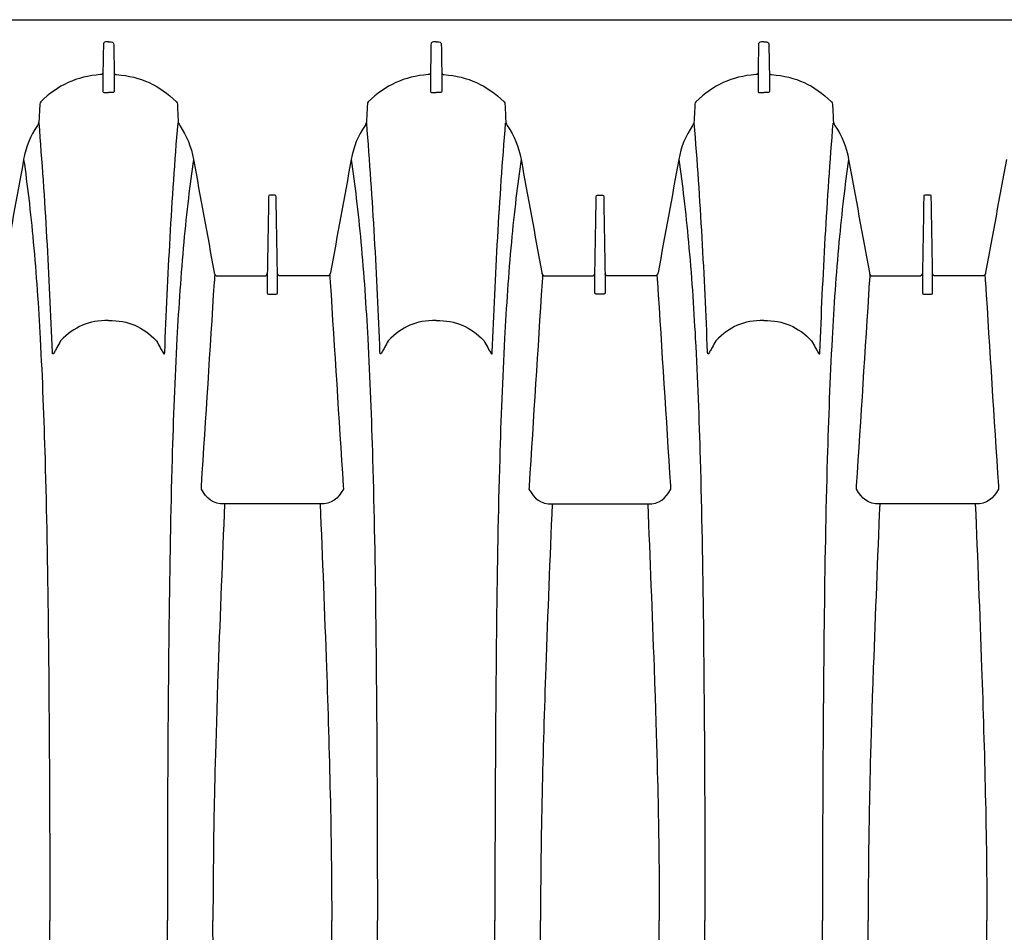
# Model space of a CAD drawing. Units: inches. Extents: x 0 to 550, y 0 to 425.
# Drawn here: x 364 to 376, y 347 to 358 of the extents above; entities that cross this region are included whole.
import ezdxf

# ---------------------------------------------------------------- set-up
doc = ezdxf.new("R2010")
doc.units = ezdxf.units.IN
doc.header["$LTSCALE"] = 50
doc.header["$MEASUREMENT"] = 0
doc.layers.add('pipe', color=7, linetype='Continuous')

# ---------------------------------------------------------------- blocks, each defined once
blk = doc.blocks.new('24 Arc Top View')
at = {"layer": 'pipe'}
for points in [[(103.998, 90.714), (104.011, 89.51), (104.018, 88.306), (104.017, 87.102)], [(105.472, 90.714), (105.459, 89.51), (105.452, 88.306), (105.453, 87.102)], [(107.998, 90.714), (108.011, 89.51), (108.018, 88.306), (108.017, 87.102)], [(109.472, 90.714), (109.459, 89.51), (109.452, 88.306), (109.453, 87.102)], [(111.998, 90.714), (112.011, 89.51), (112.018, 88.306), (112.017, 87.102)], [(113.472, 90.714), (113.459, 89.51), (113.452, 88.306), (113.453, 87.102)], [(102.074, 90.19), (102.039, 89.161), (102.01, 88.132), (102.01, 87.102)], [(107.397, 90.19), (107.431, 89.161), (107.46, 88.132), (107.46, 87.102)], [(110.074, 90.19), (110.039, 89.161), (110.01, 88.132), (110.01, 87.102)], [(103.459, 87.388), (103.46, 87.293), (103.46, 87.197), (103.46, 87.102)], [(106.011, 87.388), (106.01, 87.293), (106.01, 87.197), (106.01, 87.102)], [(111.459, 87.388), (111.46, 87.293), (111.46, 87.197), (111.46, 87.102)], [(102.074, 84.013), (102.039, 85.042), (102.01, 86.071), (102.01, 87.102)], [(103.459, 86.815), (103.46, 86.911), (103.46, 87.006), (103.46, 87.102)], [(103.998, 83.489), (104.011, 84.693), (104.018, 85.898), (104.017, 87.102)], [(105.472, 83.489), (105.459, 84.693), (105.452, 85.898), (105.453, 87.102)], [(106.011, 86.815), (106.01, 86.911), (106.01, 87.006), (106.01, 87.102)], [(107.397, 84.013), (107.431, 85.042), (107.46, 86.071), (107.46, 87.102)], [(107.998, 83.489), (108.011, 84.693), (108.018, 85.898), (108.017, 87.102)], [(109.472, 83.489), (109.459, 84.693), (109.452, 85.898), (109.453, 87.102)], [(110.074, 84.013), (110.039, 85.042), (110.01, 86.071), (110.01, 87.102)], [(111.459, 86.815), (111.46, 86.911), (111.46, 87.006), (111.46, 87.102)], [(111.998, 83.489), (112.011, 84.693), (112.018, 85.898), (112.017, 87.102)], [(113.472, 83.489), (113.459, 84.693), (113.452, 85.898), (113.453, 87.102)], [(103.457, 86.531), (103.458, 86.626), (103.459, 86.72), (103.459, 86.815)], [(106.013, 86.531), (106.012, 86.626), (106.011, 86.72), (106.011, 86.815)], [(111.457, 86.531), (111.458, 86.626), (111.459, 86.72), (111.459, 86.815)], [(103.449, 85.898), (103.453, 86.109), (103.455, 86.32), (103.457, 86.531)], [(106.021, 85.898), (106.017, 86.109), (106.014, 86.32), (106.013, 86.531)], [(111.449, 85.898), (111.453, 86.109), (111.455, 86.32), (111.457, 86.531)], [(103.397, 84.013), (103.431, 85.031), (103.442, 85.464), (103.449, 85.898)], [(106.074, 84.013), (106.039, 85.031), (106.028, 85.464), (106.021, 85.898)], [(111.397, 84.013), (111.431, 85.031), (111.442, 85.464), (111.449, 85.898)], [(102.152, 82.015), (102.124, 82.681), (102.098, 83.347), (102.074, 84.013)], [(103.318, 82.015), (103.346, 82.681), (103.372, 83.347), (103.397, 84.013)], [(106.152, 82.015), (106.124, 82.681), (106.098, 83.347), (106.074, 84.013)], [(107.318, 82.015), (107.346, 82.681), (107.372, 83.347), (107.397, 84.013)], [(110.152, 82.015), (110.124, 82.681), (110.098, 83.347), (110.074, 84.013)], [(111.318, 82.015), (111.346, 82.681), (111.372, 83.347), (111.397, 84.013)], [(103.959, 81.467), (103.978, 82.115), (103.989, 82.763), (103.998, 83.489)], [(105.511, 81.467), (105.492, 82.115), (105.481, 82.763), (105.472, 83.489)], [(107.959, 81.467), (107.978, 82.115), (107.989, 82.763), (107.998, 83.489)], [(109.511, 81.467), (109.492, 82.115), (109.481, 82.763), (109.472, 83.489)], [(111.959, 81.467), (111.978, 82.115), (111.989, 82.763), (111.998, 83.489)], [(113.511, 81.467), (113.492, 82.115), (113.481, 82.763), (113.472, 83.489)], [(101.868, 81.834), (101.935, 81.954), (102.007, 82.015), (102.152, 82.015)], [(102.152, 82.015), (102.152, 82.015), (102.735, 82.015), (102.735, 82.015)], [(102.735, 82.015), (102.735, 82.015), (103.318, 82.015), (103.318, 82.015)], [(103.318, 82.015), (103.462, 82.015), (103.535, 81.954), (103.602, 81.834)], [(106.152, 82.015), (106.007, 82.015), (105.935, 81.954), (105.868, 81.834)], [(106.735, 82.015), (106.735, 82.015), (106.152, 82.015), (106.152, 82.015)], [(107.318, 82.015), (107.318, 82.015), (106.735, 82.015), (106.735, 82.015)], [(107.602, 81.834), (107.535, 81.954), (107.462, 82.015), (107.318, 82.015)], [(109.868, 81.834), (109.935, 81.954), (110.007, 82.015), (110.152, 82.015)], [(110.152, 82.015), (110.152, 82.015), (110.735, 82.015), (110.735, 82.015)], [(110.735, 82.015), (110.735, 82.015), (111.318, 82.015), (111.318, 82.015)], [(111.318, 82.015), (111.462, 82.015), (111.535, 81.954), (111.602, 81.834)], [(101.87, 81.793), (101.87, 81.793), (101.868, 81.834), (101.868, 81.834)], [(102.028, 79.307), (101.976, 80.135), (101.923, 80.964), (101.87, 81.793)], [(103.6, 81.793), (103.547, 80.964), (103.494, 80.135), (103.442, 79.307)], [(103.602, 81.834), (103.601, 81.821), (103.6, 81.807), (103.6, 81.793)], [(105.868, 81.834), (105.868, 81.834), (105.87, 81.793), (105.87, 81.793)], [(105.87, 81.793), (105.923, 80.964), (105.976, 80.135), (106.028, 79.307)], [(107.442, 79.307), (107.494, 80.135), (107.547, 80.964), (107.6, 81.793)], [(107.6, 81.793), (107.6, 81.807), (107.601, 81.821), (107.602, 81.834)], [(109.87, 81.793), (109.87, 81.793), (109.868, 81.834), (109.868, 81.834)], [(110.028, 79.307), (109.976, 80.135), (109.923, 80.964), (109.87, 81.793)], [(111.6, 81.793), (111.547, 80.964), (111.494, 80.135), (111.442, 79.307)], [(111.602, 81.834), (111.601, 81.821), (111.6, 81.807), (111.6, 81.793)], [(103.9, 79.996), (103.926, 80.486), (103.945, 80.976), (103.959, 81.467)], [(105.57, 79.996), (105.544, 80.486), (105.525, 80.976), (105.511, 81.467)], [(107.9, 79.996), (107.926, 80.486), (107.945, 80.976), (107.959, 81.467)], [(109.57, 79.996), (109.544, 80.486), (109.525, 80.976), (109.511, 81.467)], [(111.9, 79.996), (111.926, 80.486), (111.945, 80.976), (111.959, 81.467)], [(113.57, 79.996), (113.544, 80.486), (113.525, 80.976), (113.511, 81.467)], [(104.049, 80.163), (104.014, 79.229), (103.962, 78.296), (103.887, 77.364)], [(104.056, 80.183), (104.055, 80.183), (104.054, 80.183), (104.053, 80.182)], [(104.06, 80.18), (104.059, 80.181), (104.057, 80.182), (104.056, 80.183)], [(104.066, 80.173), (104.064, 80.175), (104.062, 80.178), (104.06, 80.18)], [(104.079, 80.151), (104.075, 80.159), (104.071, 80.166), (104.066, 80.173)], [(104.105, 80.105), (104.097, 80.121), (104.088, 80.136), (104.079, 80.151)], [(104.15, 80.021), (104.135, 80.049), (104.12, 80.077), (104.105, 80.105)], [(105.32, 80.021), (105.335, 80.049), (105.35, 80.077), (105.365, 80.105)], [(105.365, 80.105), (105.373, 80.121), (105.382, 80.136), (105.391, 80.151)], [(105.391, 80.151), (105.395, 80.159), (105.399, 80.166), (105.404, 80.173)], [(105.404, 80.173), (105.406, 80.175), (105.408, 80.178), (105.41, 80.18)], [(105.41, 80.18), (105.411, 80.181), (105.412, 80.182), (105.414, 80.183)], [(105.414, 80.183), (105.415, 80.183), (105.416, 80.183), (105.417, 80.182)], [(105.417, 80.182), (105.418, 80.181), (105.419, 80.18), (105.419, 80.179)], [(105.419, 80.179), (105.421, 80.174), (105.42, 80.169), (105.421, 80.163)], [(105.421, 80.163), (105.456, 79.229), (105.508, 78.296), (105.583, 77.364)], [(108.049, 80.163), (108.014, 79.229), (107.962, 78.296), (107.887, 77.364)], [(108.056, 80.183), (108.055, 80.183), (108.054, 80.183), (108.053, 80.182)], [(108.06, 80.18), (108.059, 80.181), (108.057, 80.182), (108.056, 80.183)], [(108.066, 80.173), (108.064, 80.175), (108.062, 80.178), (108.06, 80.18)], [(108.079, 80.151), (108.075, 80.159), (108.071, 80.166), (108.066, 80.173)], [(108.105, 80.105), (108.097, 80.121), (108.088, 80.136), (108.079, 80.151)], [(108.15, 80.021), (108.135, 80.049), (108.12, 80.077), (108.105, 80.105)], [(109.32, 80.021), (109.335, 80.049), (109.35, 80.077), (109.365, 80.105)], [(109.365, 80.105), (109.373, 80.121), (109.382, 80.136), (109.391, 80.151)], [(109.391, 80.151), (109.395, 80.159), (109.399, 80.166), (109.404, 80.173)], [(109.404, 80.173), (109.406, 80.175), (109.408, 80.178), (109.41, 80.18)], [(109.41, 80.18), (109.411, 80.181), (109.412, 80.182), (109.414, 80.183)], [(109.414, 80.183), (109.415, 80.183), (109.416, 80.183), (109.417, 80.182)], [(109.417, 80.182), (109.418, 80.181), (109.419, 80.18), (109.419, 80.179)], [(109.419, 80.179), (109.421, 80.174), (109.42, 80.169), (109.421, 80.163)], [(109.421, 80.163), (109.456, 79.229), (109.508, 78.296), (109.583, 77.364)], [(112.049, 80.163), (112.014, 79.229), (111.962, 78.296), (111.887, 77.364)], [(112.056, 80.183), (112.055, 80.183), (112.054, 80.183), (112.053, 80.182)], [(112.06, 80.18), (112.059, 80.181), (112.057, 80.182), (112.056, 80.183)], [(112.066, 80.173), (112.064, 80.175), (112.062, 80.178), (112.06, 80.18)], [(112.079, 80.151), (112.075, 80.159), (112.071, 80.166), (112.066, 80.173)], [(112.105, 80.105), (112.097, 80.121), (112.088, 80.136), (112.079, 80.151)], [(112.15, 80.021), (112.135, 80.049), (112.12, 80.077), (112.105, 80.105)], [(113.32, 80.021), (113.335, 80.049), (113.35, 80.077), (113.365, 80.105)], [(113.365, 80.105), (113.373, 80.121), (113.382, 80.136), (113.391, 80.151)], [(113.391, 80.151), (113.395, 80.159), (113.399, 80.166), (113.404, 80.173)], [(113.404, 80.173), (113.406, 80.175), (113.408, 80.178), (113.41, 80.18)], [(113.41, 80.18), (113.411, 80.181), (113.412, 80.182), (113.414, 80.183)], [(113.414, 80.183), (113.415, 80.183), (113.416, 80.183), (113.417, 80.182)], [(113.417, 80.182), (113.418, 80.181), (113.419, 80.18), (113.419, 80.179)], [(113.419, 80.179), (113.421, 80.174), (113.42, 80.169), (113.421, 80.163)], [(113.421, 80.163), (113.456, 79.229), (113.508, 78.296), (113.583, 77.364)], [(103.816, 78.817), (103.852, 79.209), (103.879, 79.602), (103.9, 79.996)], [(104.735, 79.773), (104.491, 79.773), (104.321, 79.852), (104.15, 80.021)], [(104.735, 79.773), (104.979, 79.773), (105.149, 79.852), (105.32, 80.021)], [(105.654, 78.817), (105.618, 79.209), (105.591, 79.602), (105.57, 79.996)], [(107.816, 78.817), (107.852, 79.209), (107.879, 79.602), (107.9, 79.996)], [(108.735, 79.773), (108.491, 79.773), (108.321, 79.852), (108.15, 80.021)], [(108.735, 79.773), (108.979, 79.773), (109.149, 79.852), (109.32, 80.021)], [(109.654, 78.817), (109.618, 79.209), (109.591, 79.602), (109.57, 79.996)], [(111.816, 78.817), (111.852, 79.209), (111.879, 79.602), (111.9, 79.996)], [(112.735, 79.773), (112.491, 79.773), (112.321, 79.852), (112.15, 80.021)], [(112.735, 79.773), (112.979, 79.773), (113.149, 79.852), (113.32, 80.021)], [(113.654, 78.817), (113.618, 79.209), (113.591, 79.602), (113.57, 79.996)], [(102.688, 79.453), (102.676, 79.453), (102.673, 79.447), (102.673, 79.437)], [(102.673, 79.437), (102.673, 79.437), (102.673, 79.41), (102.673, 79.41)], [(102.673, 79.41), (102.673, 79.41), (102.673, 79.408), (102.673, 79.408)], [(102.673, 79.408), (102.673, 79.408), (102.673, 79.389), (102.673, 79.389)], [(102.673, 79.389), (102.673, 79.389), (102.673, 79.386), (102.673, 79.386)], [(102.673, 79.386), (102.673, 79.386), (102.673, 79.342), (102.673, 79.342)], [(102.735, 79.453), (102.735, 79.453), (102.688, 79.453), (102.688, 79.453)], [(102.782, 79.453), (102.782, 79.453), (102.735, 79.453), (102.735, 79.453)], [(102.797, 79.437), (102.797, 79.447), (102.794, 79.453), (102.782, 79.453)], [(102.797, 79.41), (102.797, 79.41), (102.797, 79.437), (102.797, 79.437)], [(102.797, 79.408), (102.797, 79.408), (102.797, 79.41), (102.797, 79.41)], [(102.797, 79.389), (102.797, 79.389), (102.797, 79.408), (102.797, 79.408)], [(102.797, 79.386), (102.797, 79.386), (102.797, 79.389), (102.797, 79.389)], [(102.797, 79.342), (102.797, 79.342), (102.797, 79.386), (102.797, 79.386)], [(106.673, 79.437), (106.673, 79.447), (106.676, 79.453), (106.688, 79.453)], [(106.673, 79.41), (106.673, 79.41), (106.673, 79.437), (106.673, 79.437)], [(106.673, 79.408), (106.673, 79.408), (106.673, 79.41), (106.673, 79.41)], [(106.673, 79.389), (106.673, 79.389), (106.673, 79.408), (106.673, 79.408)], [(106.673, 79.386), (106.673, 79.386), (106.673, 79.389), (106.673, 79.389)], [(106.673, 79.342), (106.673, 79.342), (106.673, 79.386), (106.673, 79.386)], [(106.688, 79.453), (106.688, 79.453), (106.735, 79.453), (106.735, 79.453)], [(106.735, 79.453), (106.735, 79.453), (106.782, 79.453), (106.782, 79.453)], [(106.782, 79.453), (106.794, 79.453), (106.797, 79.447), (106.797, 79.437)], [(106.797, 79.437), (106.797, 79.437), (106.797, 79.41), (106.797, 79.41)], [(106.797, 79.41), (106.797, 79.41), (106.797, 79.408), (106.797, 79.408)], [(106.797, 79.408), (106.797, 79.408), (106.797, 79.389), (106.797, 79.389)], [(106.797, 79.389), (106.797, 79.389), (106.797, 79.386), (106.797, 79.386)], [(106.797, 79.386), (106.797, 79.386), (106.797, 79.342), (106.797, 79.342)], [(110.688, 79.453), (110.676, 79.453), (110.673, 79.447), (110.673, 79.437)], [(110.673, 79.437), (110.673, 79.437), (110.673, 79.41), (110.673, 79.41)], [(110.673, 79.41), (110.673, 79.41), (110.673, 79.408), (110.673, 79.408)], [(110.673, 79.408), (110.673, 79.408), (110.673, 79.389), (110.673, 79.389)], [(110.673, 79.389), (110.673, 79.389), (110.673, 79.386), (110.673, 79.386)], [(110.673, 79.386), (110.673, 79.386), (110.673, 79.342), (110.673, 79.342)], [(110.735, 79.453), (110.735, 79.453), (110.688, 79.453), (110.688, 79.453)], [(110.782, 79.453), (110.782, 79.453), (110.735, 79.453), (110.735, 79.453)], [(110.797, 79.437), (110.797, 79.447), (110.794, 79.453), (110.782, 79.453)], [(110.797, 79.41), (110.797, 79.41), (110.797, 79.437), (110.797, 79.437)], [(110.797, 79.408), (110.797, 79.408), (110.797, 79.41), (110.797, 79.41)], [(110.797, 79.389), (110.797, 79.389), (110.797, 79.408), (110.797, 79.408)], [(110.797, 79.386), (110.797, 79.386), (110.797, 79.389), (110.797, 79.389)], [(110.797, 79.342), (110.797, 79.342), (110.797, 79.386), (110.797, 79.386)], [(102.03, 79.286), (102.03, 79.293), (102.029, 79.3), (102.028, 79.307)], [(102.035, 79.216), (102.034, 79.239), (102.032, 79.263), (102.03, 79.286)], [(102.673, 79.342), (102.673, 79.342), (102.673, 79.339), (102.673, 79.339)], [(102.673, 79.339), (102.673, 79.339), (102.673, 79.32), (102.673, 79.32)], [(102.673, 79.32), (102.673, 79.32), (102.673, 79.318), (102.673, 79.318)], [(102.673, 79.318), (102.673, 79.318), (102.673, 79.274), (102.673, 79.274)], [(102.673, 79.274), (102.673, 79.274), (102.673, 79.271), (102.673, 79.271)], [(102.673, 79.271), (102.673, 79.271), (102.673, 79.253), (102.673, 79.253)], [(102.673, 79.253), (102.673, 79.253), (102.673, 79.25), (102.673, 79.25)], [(102.673, 79.25), (102.673, 79.25), (102.673, 79.208), (102.673, 79.208)], [(102.797, 79.339), (102.797, 79.339), (102.797, 79.342), (102.797, 79.342)], [(102.797, 79.32), (102.797, 79.32), (102.797, 79.339), (102.797, 79.339)], [(102.797, 79.318), (102.797, 79.318), (102.797, 79.32), (102.797, 79.32)], [(102.797, 79.274), (102.797, 79.274), (102.797, 79.318), (102.797, 79.318)], [(102.797, 79.271), (102.797, 79.271), (102.797, 79.274), (102.797, 79.274)], [(102.797, 79.253), (102.797, 79.253), (102.797, 79.271), (102.797, 79.271)], [(102.797, 79.25), (102.797, 79.25), (102.797, 79.253), (102.797, 79.253)], [(102.797, 79.208), (102.797, 79.208), (102.797, 79.25), (102.797, 79.25)], [(103.439, 79.286), (103.438, 79.263), (103.436, 79.239), (103.435, 79.216)], [(103.442, 79.307), (103.441, 79.3), (103.44, 79.293), (103.439, 79.286)], [(106.028, 79.307), (106.029, 79.3), (106.03, 79.293), (106.03, 79.286)], [(106.03, 79.286), (106.032, 79.263), (106.034, 79.239), (106.035, 79.216)], [(106.673, 79.339), (106.673, 79.339), (106.673, 79.342), (106.673, 79.342)], [(106.673, 79.32), (106.673, 79.32), (106.673, 79.339), (106.673, 79.339)], [(106.673, 79.318), (106.673, 79.318), (106.673, 79.32), (106.673, 79.32)], [(106.673, 79.274), (106.673, 79.274), (106.673, 79.318), (106.673, 79.318)], [(106.673, 79.271), (106.673, 79.271), (106.673, 79.274), (106.673, 79.274)], [(106.673, 79.253), (106.673, 79.253), (106.673, 79.271), (106.673, 79.271)], [(106.673, 79.25), (106.673, 79.25), (106.673, 79.253), (106.673, 79.253)], [(106.673, 79.208), (106.673, 79.208), (106.673, 79.25), (106.673, 79.25)], [(106.797, 79.342), (106.797, 79.342), (106.797, 79.339), (106.797, 79.339)], [(106.797, 79.339), (106.797, 79.339), (106.797, 79.32), (106.797, 79.32)], [(106.797, 79.32), (106.797, 79.32), (106.797, 79.318), (106.797, 79.318)], [(106.797, 79.318), (106.797, 79.318), (106.797, 79.274), (106.797, 79.274)], [(106.797, 79.274), (106.797, 79.274), (106.797, 79.271), (106.797, 79.271)], [(106.797, 79.271), (106.797, 79.271), (106.797, 79.253), (106.797, 79.253)], [(106.797, 79.253), (106.797, 79.253), (106.797, 79.25), (106.797, 79.25)], [(106.797, 79.25), (106.797, 79.25), (106.797, 79.208), (106.797, 79.208)], [(107.435, 79.216), (107.436, 79.239), (107.438, 79.263), (107.439, 79.286)], [(107.439, 79.286), (107.44, 79.293), (107.441, 79.3), (107.442, 79.307)], [(110.03, 79.286), (110.03, 79.293), (110.029, 79.3), (110.028, 79.307)], [(110.035, 79.216), (110.034, 79.239), (110.032, 79.263), (110.03, 79.286)], [(110.673, 79.342), (110.673, 79.342), (110.673, 79.339), (110.673, 79.339)], [(110.673, 79.339), (110.673, 79.339), (110.673, 79.32), (110.673, 79.32)], [(110.673, 79.32), (110.673, 79.32), (110.673, 79.318), (110.673, 79.318)], [(110.673, 79.318), (110.673, 79.318), (110.673, 79.274), (110.673, 79.274)], [(110.673, 79.274), (110.673, 79.274), (110.673, 79.271), (110.673, 79.271)], [(110.673, 79.271), (110.673, 79.271), (110.673, 79.253), (110.673, 79.253)], [(110.673, 79.253), (110.673, 79.253), (110.673, 79.25), (110.673, 79.25)], [(110.673, 79.25), (110.673, 79.25), (110.673, 79.208), (110.673, 79.208)], [(110.797, 79.339), (110.797, 79.339), (110.797, 79.342), (110.797, 79.342)], [(110.797, 79.32), (110.797, 79.32), (110.797, 79.339), (110.797, 79.339)], [(110.797, 79.318), (110.797, 79.318), (110.797, 79.32), (110.797, 79.32)], [(110.797, 79.274), (110.797, 79.274), (110.797, 79.318), (110.797, 79.318)], [(110.797, 79.271), (110.797, 79.271), (110.797, 79.274), (110.797, 79.274)], [(110.797, 79.253), (110.797, 79.253), (110.797, 79.271), (110.797, 79.271)], [(110.797, 79.25), (110.797, 79.25), (110.797, 79.253), (110.797, 79.253)], [(110.797, 79.208), (110.797, 79.208), (110.797, 79.25), (110.797, 79.25)], [(111.439, 79.286), (111.438, 79.263), (111.436, 79.239), (111.435, 79.216)], [(111.442, 79.307), (111.441, 79.3), (111.44, 79.293), (111.439, 79.286)], [(101.772, 77.808), (101.856, 78.269), (101.94, 78.729), (102.025, 79.19)], [(102.025, 79.19), (102.026, 79.193), (102.026, 79.197), (102.027, 79.2)], [(102.027, 79.2), (102.032, 79.221), (102.043, 79.229), (102.066, 79.229)], [(102.066, 79.229), (102.066, 79.229), (102.127, 79.229), (102.127, 79.229)], [(102.127, 79.229), (102.127, 79.229), (102.638, 79.229), (102.638, 79.229)], [(102.638, 79.229), (102.66, 79.23), (102.67, 79.221), (102.673, 79.2)], [(102.673, 79.208), (102.673, 79.208), (102.673, 79.205), (102.673, 79.205)], [(102.673, 79.205), (102.678, 78.899), (102.684, 78.592), (102.689, 78.286)], [(102.781, 78.286), (102.786, 78.592), (102.791, 78.899), (102.797, 79.205)], [(102.832, 79.229), (102.81, 79.23), (102.8, 79.221), (102.797, 79.2)], [(102.797, 79.205), (102.797, 79.205), (102.797, 79.208), (102.797, 79.208)], [(103.342, 79.229), (103.342, 79.229), (102.832, 79.229), (102.832, 79.229)], [(103.404, 79.229), (103.404, 79.229), (103.342, 79.229), (103.342, 79.229)], [(103.443, 79.2), (103.437, 79.221), (103.427, 79.229), (103.404, 79.229)], [(103.445, 79.19), (103.444, 79.193), (103.444, 79.197), (103.443, 79.2)], [(103.698, 77.808), (103.614, 78.269), (103.529, 78.729), (103.445, 79.19)], [(105.772, 77.808), (105.856, 78.269), (105.94, 78.729), (106.025, 79.19)], [(106.025, 79.19), (106.026, 79.193), (106.026, 79.197), (106.027, 79.2)], [(106.027, 79.2), (106.032, 79.221), (106.043, 79.229), (106.066, 79.229)], [(106.066, 79.229), (106.066, 79.229), (106.127, 79.229), (106.127, 79.229)], [(106.127, 79.229), (106.127, 79.229), (106.638, 79.229), (106.638, 79.229)], [(106.638, 79.229), (106.66, 79.23), (106.67, 79.221), (106.673, 79.2)], [(106.673, 79.205), (106.673, 79.205), (106.673, 79.208), (106.673, 79.208)], [(106.689, 78.286), (106.684, 78.592), (106.678, 78.899), (106.673, 79.205)], [(106.797, 79.205), (106.791, 78.899), (106.786, 78.592), (106.781, 78.286)], [(106.832, 79.229), (106.81, 79.23), (106.8, 79.221), (106.797, 79.2)], [(106.797, 79.208), (106.797, 79.208), (106.797, 79.205), (106.797, 79.205)], [(107.342, 79.229), (107.342, 79.229), (106.832, 79.229), (106.832, 79.229)], [(107.404, 79.229), (107.404, 79.229), (107.342, 79.229), (107.342, 79.229)], [(107.443, 79.2), (107.437, 79.221), (107.427, 79.229), (107.404, 79.229)], [(107.445, 79.19), (107.444, 79.193), (107.444, 79.197), (107.443, 79.2)], [(107.698, 77.808), (107.614, 78.269), (107.529, 78.729), (107.445, 79.19)], [(109.772, 77.808), (109.856, 78.269), (109.94, 78.729), (110.025, 79.19)], [(110.025, 79.19), (110.026, 79.193), (110.026, 79.197), (110.027, 79.2)], [(110.027, 79.2), (110.032, 79.221), (110.043, 79.229), (110.066, 79.229)], [(110.066, 79.229), (110.066, 79.229), (110.127, 79.229), (110.127, 79.229)], [(110.127, 79.229), (110.127, 79.229), (110.638, 79.229), (110.638, 79.229)], [(110.638, 79.229), (110.66, 79.23), (110.67, 79.221), (110.673, 79.2)], [(110.673, 79.208), (110.673, 79.208), (110.673, 79.205), (110.673, 79.205)], [(110.673, 79.205), (110.678, 78.899), (110.684, 78.592), (110.689, 78.286)], [(110.781, 78.286), (110.786, 78.592), (110.791, 78.899), (110.797, 79.205)], [(110.832, 79.229), (110.81, 79.23), (110.8, 79.221), (110.797, 79.2)], [(110.797, 79.205), (110.797, 79.205), (110.797, 79.208), (110.797, 79.208)], [(111.342, 79.229), (111.342, 79.229), (110.832, 79.229), (110.832, 79.229)], [(111.404, 79.229), (111.404, 79.229), (111.342, 79.229), (111.342, 79.229)], [(111.443, 79.2), (111.437, 79.221), (111.427, 79.229), (111.404, 79.229)], [(111.445, 79.19), (111.444, 79.193), (111.444, 79.197), (111.443, 79.2)], [(111.698, 77.808), (111.614, 78.269), (111.529, 78.729), (111.445, 79.19)], [(113.772, 77.808), (113.856, 78.269), (113.94, 78.729), (114.025, 79.19)], [(103.76, 78.283), (103.781, 78.461), (103.8, 78.639), (103.816, 78.817)], [(105.71, 78.283), (105.689, 78.461), (105.67, 78.639), (105.654, 78.817)], [(107.76, 78.283), (107.781, 78.461), (107.8, 78.639), (107.816, 78.817)], [(109.71, 78.283), (109.689, 78.461), (109.67, 78.639), (109.654, 78.817)], [(111.76, 78.283), (111.781, 78.461), (111.8, 78.639), (111.816, 78.817)], [(113.71, 78.283), (113.689, 78.461), (113.67, 78.639), (113.654, 78.817)], [(102.689, 78.286), (102.689, 78.286), (102.689, 78.274), (102.689, 78.274)], [(102.689, 78.274), (102.689, 78.274), (102.689, 78.263), (102.689, 78.263)], [(102.781, 78.274), (102.781, 78.274), (102.781, 78.286), (102.781, 78.286)], [(102.781, 78.263), (102.781, 78.263), (102.781, 78.274), (102.781, 78.274)], [(103.698, 77.808), (103.721, 77.966), (103.742, 78.124), (103.76, 78.283)], [(105.772, 77.808), (105.749, 77.966), (105.728, 78.124), (105.71, 78.283)], [(106.689, 78.274), (106.689, 78.274), (106.689, 78.286), (106.689, 78.286)], [(106.689, 78.263), (106.689, 78.263), (106.689, 78.274), (106.689, 78.274)], [(106.781, 78.286), (106.781, 78.286), (106.781, 78.274), (106.781, 78.274)], [(106.781, 78.274), (106.781, 78.274), (106.781, 78.263), (106.781, 78.263)], [(107.698, 77.808), (107.721, 77.966), (107.742, 78.124), (107.76, 78.283)], [(109.772, 77.808), (109.749, 77.966), (109.728, 78.124), (109.71, 78.283)], [(110.689, 78.286), (110.689, 78.286), (110.689, 78.274), (110.689, 78.274)], [(110.689, 78.274), (110.689, 78.274), (110.689, 78.263), (110.689, 78.263)], [(110.781, 78.274), (110.781, 78.274), (110.781, 78.286), (110.781, 78.286)], [(110.781, 78.263), (110.781, 78.263), (110.781, 78.274), (110.781, 78.274)], [(111.698, 77.808), (111.721, 77.966), (111.742, 78.124), (111.76, 78.283)], [(113.772, 77.808), (113.749, 77.966), (113.728, 78.124), (113.71, 78.283)], [(102.689, 78.263), (102.689, 78.253), (102.691, 78.245), (102.704, 78.245)], [(102.704, 78.245), (102.704, 78.245), (102.735, 78.245), (102.735, 78.245)], [(102.735, 78.245), (102.735, 78.245), (102.766, 78.245), (102.766, 78.245)], [(102.766, 78.245), (102.778, 78.245), (102.781, 78.253), (102.781, 78.263)], [(106.704, 78.245), (106.691, 78.245), (106.689, 78.253), (106.689, 78.263)], [(106.735, 78.245), (106.735, 78.245), (106.704, 78.245), (106.704, 78.245)], [(106.766, 78.245), (106.766, 78.245), (106.735, 78.245), (106.735, 78.245)], [(106.781, 78.263), (106.781, 78.253), (106.778, 78.245), (106.766, 78.245)], [(110.689, 78.263), (110.689, 78.253), (110.691, 78.245), (110.704, 78.245)], [(110.704, 78.245), (110.704, 78.245), (110.735, 78.245), (110.735, 78.245)], [(110.735, 78.245), (110.735, 78.245), (110.766, 78.245), (110.766, 78.245)], [(110.766, 78.245), (110.778, 78.245), (110.781, 78.253), (110.781, 78.263)], [(103.866, 77.392), (103.78, 77.521), (103.726, 77.654), (103.698, 77.808)], [(105.603, 77.392), (105.69, 77.521), (105.744, 77.654), (105.772, 77.808)], [(107.866, 77.392), (107.78, 77.521), (107.726, 77.654), (107.698, 77.808)], [(109.603, 77.392), (109.69, 77.521), (109.744, 77.654), (109.772, 77.808)], [(111.866, 77.392), (111.78, 77.521), (111.726, 77.654), (111.698, 77.808)], [(113.603, 77.392), (113.69, 77.521), (113.744, 77.654), (113.772, 77.808)], [(103.885, 77.338), (103.884, 77.359), (103.878, 77.375), (103.866, 77.392)], [(103.895, 77.133), (103.892, 77.201), (103.888, 77.27), (103.885, 77.338)], [(105.575, 77.133), (105.578, 77.201), (105.582, 77.27), (105.585, 77.338)], [(105.585, 77.338), (105.586, 77.359), (105.592, 77.375), (105.603, 77.392)], [(107.885, 77.338), (107.884, 77.359), (107.878, 77.375), (107.866, 77.392)], [(107.895, 77.133), (107.892, 77.201), (107.888, 77.27), (107.885, 77.338)], [(109.575, 77.133), (109.578, 77.201), (109.582, 77.27), (109.585, 77.338)], [(109.585, 77.338), (109.586, 77.359), (109.592, 77.375), (109.603, 77.392)], [(111.885, 77.338), (111.884, 77.359), (111.878, 77.375), (111.866, 77.392)], [(111.895, 77.133), (111.892, 77.201), (111.888, 77.27), (111.885, 77.338)], [(113.575, 77.133), (113.578, 77.201), (113.582, 77.27), (113.585, 77.338)], [(113.585, 77.338), (113.586, 77.359), (113.592, 77.375), (113.603, 77.392)], [(103.906, 77.106), (103.899, 77.114), (103.895, 77.122), (103.895, 77.133)], [(104.638, 76.772), (104.34, 76.797), (104.12, 76.897), (103.906, 77.106)], [(104.832, 76.772), (105.129, 76.797), (105.35, 76.897), (105.564, 77.106)], [(105.564, 77.106), (105.571, 77.114), (105.574, 77.122), (105.575, 77.133)], [(107.906, 77.106), (107.899, 77.114), (107.895, 77.122), (107.895, 77.133)], [(108.638, 76.772), (108.34, 76.797), (108.12, 76.897), (107.906, 77.106)], [(108.832, 76.772), (109.129, 76.797), (109.35, 76.897), (109.564, 77.106)], [(109.564, 77.106), (109.571, 77.114), (109.574, 77.122), (109.575, 77.133)], [(111.906, 77.106), (111.899, 77.114), (111.895, 77.122), (111.895, 77.133)], [(112.638, 76.772), (112.34, 76.797), (112.12, 76.897), (111.906, 77.106)], [(112.832, 76.772), (113.129, 76.797), (113.35, 76.897), (113.564, 77.106)], [(113.564, 77.106), (113.571, 77.114), (113.574, 77.122), (113.575, 77.133)], [(104.666, 76.977), (104.666, 76.997), (104.683, 76.991), (104.696, 76.99)], [(104.666, 76.744), (104.666, 76.822), (104.666, 76.899), (104.666, 76.977)], [(104.696, 76.99), (104.709, 76.99), (104.722, 76.989), (104.735, 76.989)], [(104.774, 76.99), (104.761, 76.99), (104.748, 76.989), (104.735, 76.989)], [(104.804, 76.977), (104.804, 76.997), (104.787, 76.991), (104.774, 76.99)], [(104.804, 76.744), (104.804, 76.744), (104.804, 76.977), (104.804, 76.977)], [(108.666, 76.977), (108.666, 76.997), (108.683, 76.991), (108.696, 76.99)], [(108.666, 76.744), (108.666, 76.822), (108.666, 76.899), (108.666, 76.977)], [(108.696, 76.99), (108.709, 76.99), (108.722, 76.989), (108.735, 76.989)], [(108.774, 76.99), (108.761, 76.99), (108.748, 76.989), (108.735, 76.989)], [(108.804, 76.977), (108.804, 76.997), (108.787, 76.991), (108.774, 76.99)], [(108.804, 76.744), (108.804, 76.744), (108.804, 76.977), (108.804, 76.977)], [(112.666, 76.977), (112.666, 76.997), (112.683, 76.991), (112.696, 76.99)], [(112.666, 76.744), (112.666, 76.822), (112.666, 76.899), (112.666, 76.977)], [(112.696, 76.99), (112.709, 76.99), (112.722, 76.989), (112.735, 76.989)], [(112.774, 76.99), (112.761, 76.99), (112.748, 76.989), (112.735, 76.989)], [(112.804, 76.977), (112.804, 76.997), (112.787, 76.991), (112.774, 76.99)], [(112.804, 76.744), (112.804, 76.744), (112.804, 76.977), (112.804, 76.977)], [(104.666, 76.749), (104.662, 76.765), (104.655, 76.771), (104.638, 76.772)], [(104.672, 76.408), (104.67, 76.52), (104.668, 76.632), (104.666, 76.744)], [(104.798, 76.408), (104.8, 76.52), (104.802, 76.632), (104.804, 76.744)], [(104.804, 76.749), (104.808, 76.765), (104.815, 76.771), (104.832, 76.772)], [(108.666, 76.749), (108.662, 76.765), (108.655, 76.771), (108.638, 76.772)], [(108.672, 76.408), (108.67, 76.52), (108.668, 76.632), (108.666, 76.744)], [(108.798, 76.408), (108.8, 76.52), (108.802, 76.632), (108.804, 76.744)], [(108.804, 76.749), (108.808, 76.765), (108.815, 76.771), (108.832, 76.772)], [(112.666, 76.749), (112.662, 76.765), (112.655, 76.771), (112.638, 76.772)], [(112.672, 76.408), (112.67, 76.52), (112.668, 76.632), (112.666, 76.744)], [(112.798, 76.408), (112.8, 76.52), (112.802, 76.632), (112.804, 76.744)], [(112.804, 76.749), (112.808, 76.765), (112.815, 76.771), (112.832, 76.772)], [(104.702, 76.374), (104.678, 76.374), (104.672, 76.386), (104.672, 76.408)], [(104.735, 76.374), (104.735, 76.374), (104.702, 76.374), (104.702, 76.374)], [(104.735, 76.374), (104.735, 76.374), (104.768, 76.374), (104.768, 76.374)], [(104.768, 76.374), (104.792, 76.374), (104.798, 76.386), (104.798, 76.408)], [(108.702, 76.374), (108.678, 76.374), (108.672, 76.386), (108.672, 76.408)], [(108.735, 76.374), (108.735, 76.374), (108.702, 76.374), (108.702, 76.374)], [(108.735, 76.374), (108.735, 76.374), (108.768, 76.374), (108.768, 76.374)], [(108.768, 76.374), (108.792, 76.374), (108.798, 76.386), (108.798, 76.408)], [(112.702, 76.374), (112.678, 76.374), (112.672, 76.386), (112.672, 76.408)], [(112.735, 76.374), (112.735, 76.374), (112.702, 76.374), (112.702, 76.374)], [(112.735, 76.374), (112.735, 76.374), (112.768, 76.374), (112.768, 76.374)], [(112.768, 76.374), (112.792, 76.374), (112.798, 76.386), (112.798, 76.408)], [(147.235, 76.102), (147.235, 76.102), (94.735, 76.102), (94.735, 76.102)]]:
    blk.add_open_spline(points, degree=3, dxfattribs=at)
for points in [[(104.053, 80.182), (104.052, 80.181), (104.051, 80.18), (104.051, 80.179), (104.049, 80.174), (104.05, 80.169), (104.049, 80.163)], [(108.053, 80.182), (108.052, 80.181), (108.051, 80.18), (108.051, 80.179), (108.049, 80.174), (108.05, 80.169), (108.049, 80.163)], [(112.053, 80.182), (112.052, 80.181), (112.051, 80.18), (112.051, 80.179), (112.049, 80.174), (112.05, 80.169), (112.049, 80.163)]]:
    blk.add_open_spline(points, degree=3, knots=[7, 7, 7, 7, 8, 8, 8, 9, 9, 9, 9], dxfattribs=at)

msp = doc.modelspace()

# ---------------------------------------------------------------- block references
at = {"layer": 'pipe', "rotation": 180}
msp.add_blockref('24 Arc Top View', (478.157, 434.553), dxfattribs=at)

doc.saveas('drawing.dxf')
